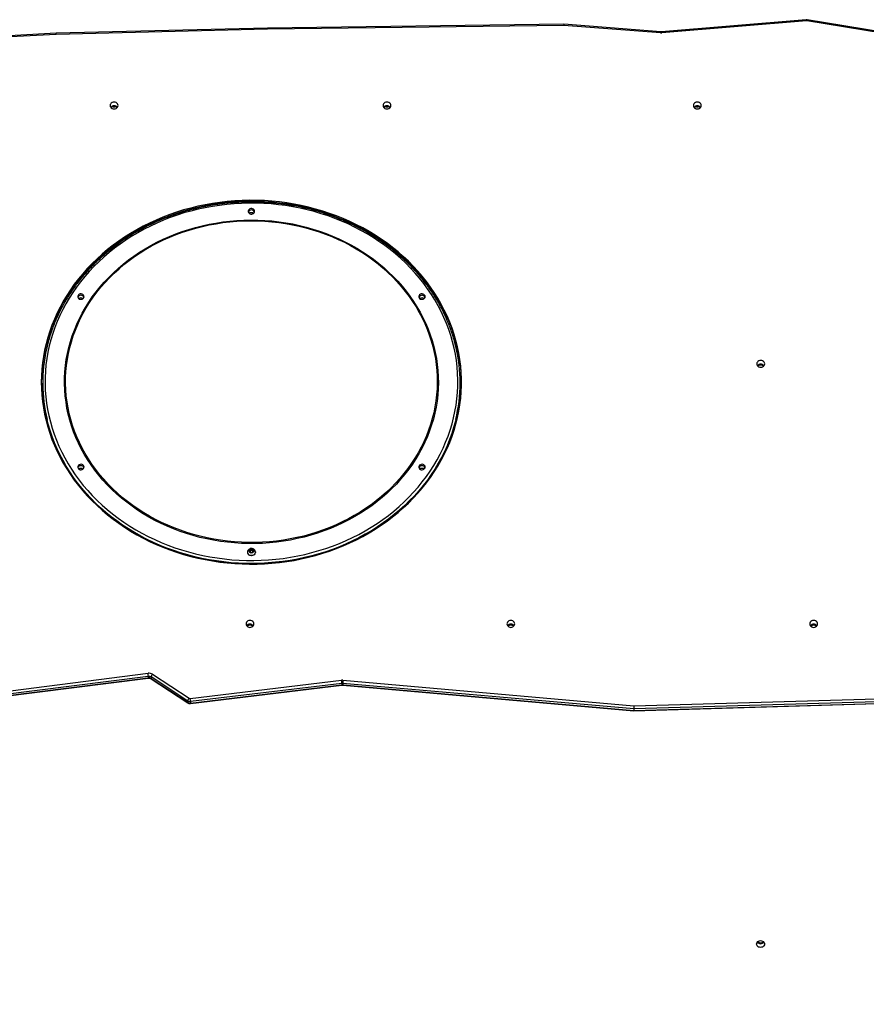
# Model space of a CAD drawing. Units: millimetres. Extents: x 757 to 2945, y -813 to 801.
# Drawn here: x 2367 to 2480, y -157 to -26 of the extents above; entities that cross this region are included whole.
import ezdxf

# ---------------------------------------------------------------- set-up
doc = ezdxf.new("R2010")
doc.units = ezdxf.units.MM
doc.header["$PDSIZE"] = -1
doc.styles.add('SLDTEXTSTYLE0', font='TXT', dxfattribs={"width": 0.75})
doc.dimstyles.new('SLDDIMSTYLE0', dxfattribs={"dimtxt": 0.35, "dimasz": 0.3302, "dimexe": 0, "dimexo": 0.0625, "dimgap": 0.0875, "dimtad": 1, "dimdec": 0, "dimrnd": 1e-09, "dimzin": 12, "dimdsep": 46, "dimtxsty": 'SLDTEXTSTYLE0', "dimsah": 1, "dimcen": 0.09, "dimadec": 0, "dimazin": 3, "dimtfac": 1, "dimtdec": 0, "dimtofl": 0, "dimtmove": 0, "dimatfit": 3, "dimfxl": 1, "dimfrac": 2, "dimtolj": 1, "dimtzin": 12, "dimarcsym": 0})

# ---------------------------------------------------------------- blocks, each defined once
blk = doc.blocks.new('_D_2')
at = {"color": 0, "lineweight": -2}
for p, q in [((2745.35, -87.81), (2745.35, -713.98)), ((1629.41, -332.65), (1629.41, -713.98)), ((1629.74, -713.98), (2745.02, -713.98))]:
    blk.add_line(p, q, dxfattribs=at)
at = {"color": 0}
for points in [[(1629.74, -713.93), (1629.74, -714.04), (1629.41, -713.98)], [(2745.02, -714.04), (2745.02, -713.93), (2745.35, -713.98)]]:
    blk.add_solid(points, dxfattribs=at)
at = {"layer": 'Defpoints', "color": 0}
for p in [(2745.35, -87.74), (1629.41, -332.59), (2745.35, -713.98)]:
    blk.add_point(p, dxfattribs=at)
at = {"color": 0, "insert": (2187.38, -688.9), "char_height": 25, "attachment_point": 2, "style": 'SLDTEXTSTYLE0'}
blk.add_mtext('\\A1;1116', dxfattribs=at)
blk = doc.blocks.new('_D_3')
at = {"color": 0, "lineweight": -2}
for p, q in [((2945.36, -133.91), (2945.36, -804.96)), ((1429.41, -326.9), (1429.41, -804.96)), ((1429.74, -804.96), (2945.03, -804.96))]:
    blk.add_line(p, q, dxfattribs=at)
at = {"color": 0}
for points in [[(1429.74, -804.9), (1429.74, -805.01), (1429.41, -804.96)], [(2945.03, -805.01), (2945.03, -804.9), (2945.36, -804.96)]]:
    blk.add_solid(points, dxfattribs=at)
at = {"layer": 'Defpoints', "color": 0}
for p in [(2945.36, -133.84), (1429.41, -326.84), (2945.36, -804.96)]:
    blk.add_point(p, dxfattribs=at)
at = {"color": 0, "insert": (2187.38, -779.87), "char_height": 25, "attachment_point": 2, "style": 'SLDTEXTSTYLE0'}
blk.add_mtext('\\A1;1516', dxfattribs=at)

msp = doc.modelspace()

# ---------------------------------------------------------------- linework, layer by layer
at = {"linetype": 'Continuous', "lineweight": 25}
for p, q in [((2439.68, -26.24), (2400.15, -26.77)), ((2452.61, -27.26), (2439.68, -26.24)), ((2472, -25.64), (2452.71, -27.26)), ((2472.03, -25.79), (2452.73, -27.41)), ((2482.14, -27.45), (2472.08, -25.79)), ((2482.19, -27.3), (2472.13, -25.64)), ((2371.95, -27.44), (2359.01, -28.16)), ((2400.15, -26.77), (2371.95, -27.44)), ((2400.15, -26.92), (2371.96, -27.59)), ((2439.67, -26.39), (2400.15, -26.92)), ((2452.58, -27.41), (2439.67, -26.39)), ((2371.96, -27.59), (2359.03, -28.31)), ((2379.58, -37.26), (2379.58, -37.14)), ((2379.58, -37.26), (2379.78, -37.26)), ((2379.78, -37.26), (2379.78, -37.14)), ((2415.98, -37.26), (2415.98, -37.14)), ((2415.98, -37.26), (2416.18, -37.26)), ((2416.18, -37.26), (2416.18, -37.14)), ((2457.38, -37.26), (2457.38, -37.14)), ((2457.38, -37.26), (2457.58, -37.26)), ((2457.58, -37.26), (2457.58, -37.14)), ((2370.17, -74.11), (2370.17, -74.16)), ((2425.83, -74.16), (2425.83, -74.11)), ((2397.48, -96.69), (2397.48, -96.71)), ((2397.88, -96.38), (2397.77, -96.55)), ((2397.77, -96.55), (2397.9, -96.72)), ((2397.88, -96.49), (2397.81, -96.61)), ((2398.11, -96.37), (2397.88, -96.38)), ((2397.88, -96.49), (2397.88, -96.38)), ((2398.11, -96.49), (2397.88, -96.49)), ((2397.9, -96.72), (2398.13, -96.72)), ((2398.24, -96.54), (2398.11, -96.37)), ((2398.11, -96.49), (2398.11, -96.37)), ((2398.2, -96.6), (2398.11, -96.49)), ((2398.13, -96.72), (2398.24, -96.54)), ((2398.53, -96.71), (2398.53, -96.69)), ((2362.77, -115.57), (2384.21, -112.86)), ((2384.81, -112.99), (2389.69, -116.2)), ((2384.25, -113.27), (2362.8, -115.97)), ((2362.8, -116.17), (2384.25, -113.47)), ((2362.8, -116.21), (2384.25, -113.51)), ((2384.25, -113.27), (2384.25, -113.47)), ((2389.51, -116.56), (2384.63, -113.35)), ((2384.63, -113.35), (2384.63, -113.55)), ((2384.63, -113.55), (2389.51, -116.76)), ((2384.64, -113.59), (2389.52, -116.8)), ((2389.84, -116.24), (2410.01, -113.79)), ((2410.06, -114.2), (2389.88, -116.64)), ((2410.06, -114.2), (2410.06, -114.4)), ((2449, -117.62), (2410.18, -114.2)), ((2410.18, -114.2), (2410.18, -114.4)), ((2410.21, -113.79), (2449.01, -117.21)), ((2389.87, -116.89), (2410.05, -114.44)), ((2389.88, -116.84), (2410.06, -114.4)), ((2410.18, -114.4), (2449, -117.82)), ((2410.18, -114.44), (2449, -117.86)), ((2389.51, -116.56), (2389.51, -116.76)), ((2389.88, -116.64), (2389.88, -116.84)), ((2481.43, -116.67), (2449, -117.62)), ((2449, -117.82), (2481.43, -116.87)), ((2449, -117.86), (2481.42, -116.91)), ((2449.01, -117.21), (2481.42, -116.26)), ((2449, -117.62), (2449, -117.82))]:
    msp.add_line(p, q, dxfattribs=at)
at = {"linetype": 'Continuous', "lineweight": 25, "flags": 128}
for points in [[(2379.16, -37.09), (2379.18, -37.21), (2379.23, -37.32), (2379.31, -37.41), (2379.42, -37.48), (2379.55, -37.53), (2379.68, -37.54), (2379.82, -37.53), (2379.94, -37.48), (2380.05, -37.41), (2380.14, -37.32), (2380.19, -37.21), (2380.21, -37.09), (2380.19, -36.97), (2380.14, -36.86), (2380.05, -36.77), (2379.94, -36.7), (2379.82, -36.65), (2379.68, -36.64), (2379.55, -36.65), (2379.42, -36.7), (2379.31, -36.77), (2379.23, -36.86), (2379.18, -36.97), (2379.16, -37.09)], [(2415.56, -37.09), (2415.58, -37.21), (2415.63, -37.32), (2415.71, -37.41), (2415.82, -37.48), (2415.95, -37.53), (2416.08, -37.54), (2416.22, -37.53), (2416.34, -37.48), (2416.45, -37.41), (2416.54, -37.32), (2416.59, -37.21), (2416.61, -37.09), (2416.59, -36.97), (2416.54, -36.86), (2416.45, -36.77), (2416.34, -36.7), (2416.22, -36.65), (2416.08, -36.64), (2415.95, -36.65), (2415.82, -36.7), (2415.71, -36.77), (2415.63, -36.86), (2415.58, -36.97), (2415.56, -37.09)], [(2456.96, -37.09), (2456.98, -37.21), (2457.03, -37.32), (2457.11, -37.41), (2457.22, -37.48), (2457.35, -37.53), (2457.48, -37.54), (2457.62, -37.53), (2457.74, -37.48), (2457.85, -37.41), (2457.94, -37.32), (2457.99, -37.21), (2458.01, -37.09), (2457.99, -36.97), (2457.94, -36.86), (2457.85, -36.77), (2457.74, -36.7), (2457.62, -36.65), (2457.48, -36.64), (2457.35, -36.65), (2457.22, -36.7), (2457.11, -36.77), (2457.03, -36.86), (2456.98, -36.97), (2456.96, -37.09)], [(2369.97, -74.01), (2369.99, -74.87), (2370.04, -75.73), (2370.13, -76.59), (2370.25, -77.45), (2370.41, -78.3), (2370.61, -79.14), (2370.83, -79.98), (2371.1, -80.81), (2371.39, -81.64), (2371.72, -82.45), (2372.08, -83.25), (2372.48, -84.04), (2372.91, -84.82), (2373.36, -85.59), (2373.85, -86.34), (2374.37, -87.07), (2374.92, -87.79), (2375.5, -88.49), (2376.11, -89.17), (2376.75, -89.84), (2377.41, -90.48), (2378.1, -91.1), (2378.81, -91.7), (2379.55, -92.28), (2380.31, -92.84), (2381.09, -93.37), (2381.89, -93.88), (2382.72, -94.36), (2383.56, -94.82), (2384.42, -95.25), (2385.3, -95.65), (2386.2, -96.03), (2387.11, -96.38), (2388.03, -96.7), (2388.96, -96.99), (2389.91, -97.26), (2390.87, -97.49), (2391.84, -97.69), (2392.81, -97.87), (2393.79, -98.01), (2394.78, -98.13), (2395.77, -98.21), (2396.76, -98.27), (2397.76, -98.29), (2398.75, -98.28), (2399.74, -98.24), (2400.74, -98.17), (2401.73, -98.07), (2402.71, -97.94), (2403.69, -97.79), (2404.66, -97.6), (2405.62, -97.38), (2406.57, -97.13), (2407.51, -96.85), (2408.44, -96.54), (2409.36, -96.21), (2410.26, -95.84), (2411.15, -95.45), (2412.02, -95.04), (2412.87, -94.59), (2413.71, -94.12), (2414.52, -93.63), (2415.32, -93.11), (2416.09, -92.56), (2416.84, -92), (2417.56, -91.41), (2418.26, -90.79), (2418.94, -90.16), (2419.58, -89.51), (2420.21, -88.83), (2420.8, -88.14), (2421.36, -87.43), (2421.9, -86.71), (2422.4, -85.96), (2422.88, -85.21), (2423.32, -84.43), (2423.73, -83.65), (2424.11, -82.85), (2424.46, -82.05), (2424.77, -81.23), (2425.05, -80.4), (2425.29, -79.56), (2425.5, -78.72), (2425.68, -77.87), (2425.82, -77.02), (2425.93, -76.16), (2426, -75.3), (2426.03, -74.44), (2426.03, -73.58), (2426, -72.72), (2425.93, -71.86), (2425.82, -71), (2425.68, -70.15), (2425.5, -69.3), (2425.29, -68.46), (2425.05, -67.63), (2424.77, -66.8), (2424.46, -65.98), (2424.11, -65.17), (2423.73, -64.38), (2423.32, -63.59), (2422.88, -62.82), (2422.4, -62.06), (2421.9, -61.32), (2421.36, -60.59), (2420.8, -59.88), (2420.21, -59.19), (2419.58, -58.52), (2418.94, -57.87), (2418.26, -57.23), (2417.56, -56.62), (2416.84, -56.03), (2416.09, -55.46), (2415.32, -54.92), (2414.52, -54.4), (2413.71, -53.9), (2412.87, -53.43), (2412.02, -52.99), (2411.15, -52.57), (2410.26, -52.18), (2409.36, -51.82), (2408.44, -51.48), (2407.51, -51.18), (2406.57, -50.9), (2405.62, -50.65), (2404.66, -50.43), (2403.69, -50.24), (2402.71, -50.08), (2401.73, -49.95), (2400.74, -49.85), (2399.74, -49.78), (2398.75, -49.75), (2397.76, -49.74), (2396.76, -49.76), (2395.77, -49.81), (2394.78, -49.9), (2393.79, -50.01), (2392.81, -50.16), (2391.84, -50.33), (2390.87, -50.54), (2389.91, -50.77), (2388.96, -51.03), (2388.03, -51.33), (2387.11, -51.65), (2386.2, -52), (2385.3, -52.37), (2384.42, -52.78), (2383.56, -53.21), (2382.72, -53.66), (2381.89, -54.15), (2381.09, -54.66), (2380.31, -55.19), (2379.55, -55.74), (2378.81, -56.32), (2378.1, -56.92), (2377.41, -57.55), (2376.75, -58.19), (2376.11, -58.85), (2375.5, -59.54), (2374.92, -60.24), (2374.37, -60.95), (2373.85, -61.69), (2373.36, -62.44), (2372.91, -63.2), (2372.48, -63.98), (2372.08, -64.77), (2371.72, -65.58), (2371.39, -66.39), (2371.1, -67.21), (2370.83, -68.04), (2370.61, -68.88), (2370.41, -69.73), (2370.25, -70.58), (2370.13, -71.43), (2370.04, -72.29), (2369.99, -73.15), (2369.97, -74.01)], [(2426.04, -74.09), (2426.03, -73.73), (2426, -72.87), (2425.93, -72.01), (2425.82, -71.15), (2425.68, -70.3), (2425.5, -69.45), (2425.29, -68.61), (2425.05, -67.78), (2424.77, -66.95), (2424.46, -66.13), (2424.11, -65.32), (2423.73, -64.53), (2423.32, -63.74), (2422.88, -62.97), (2422.4, -62.21), (2421.9, -61.47), (2421.36, -60.74), (2420.8, -60.03), (2420.21, -59.34), (2419.58, -58.67), (2418.94, -58.02), (2418.26, -57.38), (2417.56, -56.77), (2416.84, -56.18), (2416.09, -55.61), (2415.32, -55.07), (2414.52, -54.55), (2413.71, -54.05), (2412.87, -53.58), (2412.02, -53.14), (2411.15, -52.72), (2410.26, -52.33), (2409.36, -51.97), (2408.44, -51.63), (2407.51, -51.33), (2406.57, -51.05), (2405.62, -50.8), (2404.66, -50.58), (2403.69, -50.39), (2402.71, -50.23), (2401.73, -50.1), (2400.74, -50), (2399.74, -49.93), (2398.75, -49.9), (2397.76, -49.89), (2396.76, -49.91), (2395.77, -49.96), (2394.78, -50.05), (2393.79, -50.16), (2392.81, -50.31), (2391.84, -50.48), (2390.87, -50.69), (2389.91, -50.92), (2388.96, -51.18), (2388.03, -51.48), (2387.11, -51.8), (2386.2, -52.15), (2385.3, -52.52), (2384.42, -52.93), (2383.56, -53.36), (2382.72, -53.81), (2381.89, -54.3), (2381.09, -54.81), (2380.31, -55.34), (2379.55, -55.89), (2378.81, -56.47), (2378.1, -57.07), (2377.41, -57.7), (2376.75, -58.34), (2376.11, -59), (2375.5, -59.69), (2374.92, -60.39), (2374.37, -61.1), (2373.85, -61.84), (2373.36, -62.59), (2372.91, -63.35), (2372.48, -64.13), (2372.08, -64.92), (2371.72, -65.73), (2371.39, -66.54), (2371.1, -67.36), (2370.83, -68.19), (2370.61, -69.03), (2370.41, -69.88), (2370.25, -70.73), (2370.13, -71.58), (2370.04, -72.44), (2369.99, -73.3), (2369.97, -74.09)], [(2384.24, -94.61), (2385.1, -95.02), (2385.98, -95.41), (2386.87, -95.77), (2387.77, -96.1), (2388.69, -96.4), (2389.62, -96.67), (2390.56, -96.92), (2391.51, -97.13), (2392.47, -97.32), (2393.44, -97.47), (2394.41, -97.6), (2395.39, -97.7), (2396.37, -97.76), (2397.35, -97.8), (2398.33, -97.8), (2399.31, -97.78), (2400.3, -97.72), (2401.27, -97.64), (2402.25, -97.52), (2403.21, -97.37), (2404.18, -97.2), (2405.13, -96.99), (2406.07, -96.76), (2407.01, -96.49), (2407.93, -96.2), (2408.84, -95.88), (2409.74, -95.53), (2410.62, -95.15), (2411.48, -94.75), (2412.33, -94.32), (2413.16, -93.86), (2413.97, -93.38), (2414.76, -92.88), (2415.53, -92.35), (2416.28, -91.79), (2417, -91.22), (2417.7, -90.62), (2418.38, -90), (2419.02, -89.36), (2419.64, -88.7), (2420.24, -88.02), (2420.8, -87.33), (2421.34, -86.61), (2421.85, -85.88), (2422.32, -85.14), (2422.77, -84.38), (2423.18, -83.61), (2423.56, -82.82), (2423.91, -82.03), (2424.23, -81.22), (2424.51, -80.41), (2424.76, -79.58), (2424.97, -78.75), (2425.15, -77.92), (2425.3, -77.07), (2425.41, -76.23), (2425.49, -75.38), (2425.53, -74.53), (2425.53, -73.68), (2425.5, -72.83), (2425.44, -71.98), (2425.34, -71.13), (2425.21, -70.29), (2425.04, -69.45), (2424.83, -68.62), (2424.6, -67.79), (2424.33, -66.97), (2424.02, -66.17), (2423.68, -65.37), (2423.31, -64.58), (2422.91, -63.8), (2422.47, -63.04), (2422.01, -62.29), (2421.51, -61.55), (2420.99, -60.84), (2420.43, -60.13), (2419.85, -59.45), (2419.23, -58.78), (2418.59, -58.14), (2417.93, -57.51), (2417.24, -56.9), (2416.52, -56.32), (2415.78, -55.76), (2415.02, -55.22), (2414.24, -54.71), (2413.44, -54.22), (2412.61, -53.75), (2411.77, -53.32), (2410.91, -52.9), (2410.03, -52.52), (2409.14, -52.16), (2408.24, -51.83), (2407.32, -51.53), (2406.39, -51.25), (2405.45, -51.01), (2404.5, -50.79), (2403.54, -50.61), (2402.57, -50.45), (2401.6, -50.33), (2400.62, -50.23), (2399.64, -50.16), (2398.66, -50.13), (2397.68, -50.12), (2396.69, -50.15), (2395.71, -50.2), (2394.74, -50.29), (2393.76, -50.41), (2392.79, -50.55), (2391.83, -50.73), (2390.88, -50.93), (2389.93, -51.17), (2389, -51.43), (2388.08, -51.73), (2387.17, -52.05), (2386.27, -52.4), (2385.39, -52.77), (2384.52, -53.17), (2383.68, -53.6), (2382.85, -54.06), (2382.04, -54.54), (2381.25, -55.05), (2380.48, -55.58), (2379.73, -56.13), (2379.01, -56.71), (2378.31, -57.31), (2377.63, -57.93), (2376.99, -58.57), (2376.36, -59.22), (2375.77, -59.9), (2375.21, -60.6), (2374.67, -61.31), (2374.16, -62.04), (2373.69, -62.79), (2373.24, -63.55), (2372.83, -64.32), (2372.45, -65.1), (2372.1, -65.9), (2371.78, -66.7), (2371.5, -67.52), (2371.25, -68.34), (2371.04, -69.17), (2370.86, -70.01), (2370.71, -70.85), (2370.6, -71.7), (2370.52, -72.55), (2370.48, -73.4), (2370.48, -74.25), (2370.51, -75.1), (2370.57, -75.95), (2370.67, -76.79), (2370.8, -77.64), (2370.97, -78.47), (2371.18, -79.31), (2371.41, -80.13), (2371.68, -80.95), (2371.99, -81.76), (2372.33, -82.56), (2372.7, -83.35), (2373.1, -84.12), (2373.54, -84.89), (2374, -85.64), (2374.5, -86.37), (2375.02, -87.09), (2375.58, -87.79), (2376.16, -88.48), (2376.78, -89.14), (2377.41, -89.79), (2378.08, -90.42), (2378.77, -91.02), (2379.49, -91.6), (2380.23, -92.17), (2380.99, -92.7), (2381.77, -93.22), (2382.57, -93.71), (2383.4, -94.17), (2384.24, -94.61)], [(2397.79, -51.53), (2397.91, -51.57), (2398.04, -51.58), (2398.16, -51.56), (2398.27, -51.5), (2398.36, -51.42), (2398.41, -51.32), (2398.43, -51.21), (2398.41, -51.1), (2398.36, -51.01), (2398.27, -50.92), (2398.16, -50.87), (2398.04, -50.85), (2397.91, -50.85), (2397.79, -50.89), (2397.69, -50.96), (2397.62, -51.05), (2397.58, -51.16), (2397.58, -51.27), (2397.62, -51.37), (2397.69, -51.46), (2397.79, -51.53)], [(2410.47, -55.26), (2411.27, -55.68), (2412.06, -56.13), (2412.82, -56.6), (2413.57, -57.09), (2414.29, -57.61), (2414.99, -58.16), (2415.66, -58.72), (2416.31, -59.31), (2416.93, -59.91), (2417.53, -60.54), (2418.1, -61.18), (2418.64, -61.85), (2419.15, -62.53), (2419.63, -63.23), (2420.09, -63.94), (2420.51, -64.66), (2420.89, -65.4), (2421.25, -66.16), (2421.57, -66.92), (2421.86, -67.69), (2422.12, -68.47), (2422.34, -69.26), (2422.52, -70.06), (2422.68, -70.86), (2422.79, -71.67), (2422.88, -72.47), (2422.92, -73.29), (2422.94, -74.1), (2422.91, -74.91), (2422.85, -75.72), (2422.76, -76.53), (2422.63, -77.33), (2422.47, -78.13), (2422.27, -78.93), (2422.03, -79.71), (2421.77, -80.49), (2421.47, -81.26), (2421.13, -82.02), (2420.77, -82.77), (2420.37, -83.5), (2419.94, -84.23), (2419.48, -84.93), (2418.99, -85.63), (2418.46, -86.3), (2417.91, -86.96), (2417.34, -87.6), (2416.73, -88.22), (2416.1, -88.82), (2415.44, -89.4), (2414.76, -89.95), (2414.05, -90.49), (2413.32, -91), (2412.57, -91.49), (2411.8, -91.95), (2411.01, -92.38), (2410.2, -92.8), (2409.37, -93.18), (2408.53, -93.54), (2407.67, -93.86), (2406.8, -94.17), (2405.92, -94.44), (2405.02, -94.68), (2404.12, -94.89), (2403.2, -95.08), (2402.28, -95.23), (2401.36, -95.36), (2400.42, -95.45), (2399.49, -95.52), (2398.55, -95.55), (2397.61, -95.55), (2396.68, -95.52), (2395.74, -95.46), (2394.81, -95.38), (2393.88, -95.26), (2392.96, -95.11), (2392.04, -94.93), (2391.14, -94.72), (2390.24, -94.48), (2389.36, -94.21), (2388.48, -93.92), (2387.62, -93.59), (2386.78, -93.24), (2385.95, -92.86), (2385.14, -92.45), (2384.34, -92.02), (2383.57, -91.56), (2382.81, -91.08), (2382.08, -90.57), (2381.37, -90.04), (2380.68, -89.49), (2380.02, -88.92), (2379.38, -88.32), (2378.77, -87.7), (2378.19, -87.07), (2377.63, -86.41), (2377.11, -85.74), (2376.61, -85.05), (2376.15, -84.35), (2375.71, -83.63), (2375.31, -82.89), (2374.93, -82.15), (2374.59, -81.39), (2374.29, -80.62), (2374.02, -79.84), (2373.78, -79.06), (2373.57, -78.27), (2373.4, -77.47), (2373.27, -76.66), (2373.17, -75.86), (2373.1, -75.05), (2373.08, -74.23), (2373.08, -73.42), (2373.12, -72.61), (2373.2, -71.8), (2373.31, -70.99), (2373.46, -70.19), (2373.64, -69.39), (2373.85, -68.6), (2374.1, -67.82), (2374.39, -67.05), (2374.7, -66.28), (2375.05, -65.53), (2375.44, -64.79), (2375.85, -64.06), (2376.3, -63.34), (2376.77, -62.64), (2377.28, -61.96), (2377.82, -61.29), (2378.38, -60.65), (2378.97, -60.02), (2379.59, -59.41), (2380.24, -58.82), (2380.91, -58.25), (2381.6, -57.7), (2382.32, -57.18), (2383.06, -56.68), (2383.82, -56.21), (2384.6, -55.76), (2385.4, -55.33), (2386.22, -54.94), (2387.06, -54.56), (2387.91, -54.22), (2388.77, -53.91), (2389.65, -53.62), (2390.54, -53.36), (2391.44, -53.13), (2392.35, -52.93), (2393.27, -52.77), (2394.19, -52.63), (2395.12, -52.52), (2396.05, -52.44), (2396.99, -52.39), (2397.93, -52.37), (2398.86, -52.38), (2399.8, -52.43), (2400.74, -52.5), (2401.67, -52.61), (2402.59, -52.74), (2403.51, -52.9), (2404.42, -53.1), (2405.32, -53.32), (2406.21, -53.58), (2407.09, -53.86), (2407.96, -54.17), (2408.81, -54.51), (2409.65, -54.87), (2410.47, -55.26)], [(2410.4, -55.34), (2411.2, -55.76), (2411.98, -56.2), (2412.74, -56.67), (2413.48, -57.16), (2414.2, -57.68), (2414.89, -58.22), (2415.56, -58.78), (2416.21, -59.36), (2416.83, -59.96), (2417.42, -60.59), (2417.99, -61.23), (2418.53, -61.89), (2419.03, -62.56), (2419.51, -63.26), (2419.96, -63.97), (2420.38, -64.69), (2420.77, -65.42), (2421.12, -66.17), (2421.44, -66.93), (2421.73, -67.7), (2421.98, -68.48), (2422.2, -69.26), (2422.39, -70.05), (2422.54, -70.85), (2422.66, -71.65), (2422.74, -72.45), (2422.78, -73.26), (2422.8, -74.07), (2422.77, -74.88), (2422.71, -75.68), (2422.62, -76.49), (2422.49, -77.29), (2422.33, -78.08), (2422.13, -78.87), (2421.9, -79.65), (2421.64, -80.43), (2421.34, -81.19), (2421, -81.95), (2420.64, -82.69), (2420.24, -83.42), (2419.82, -84.14), (2419.36, -84.84), (2418.87, -85.53), (2418.35, -86.2), (2417.8, -86.86), (2417.23, -87.49), (2416.63, -88.11), (2416, -88.71), (2415.34, -89.28), (2414.66, -89.84), (2413.96, -90.37), (2413.24, -90.88), (2412.49, -91.36), (2411.72, -91.82), (2410.94, -92.25), (2410.13, -92.66), (2409.31, -93.04), (2408.47, -93.4), (2407.62, -93.73), (2406.75, -94.02), (2405.87, -94.3), (2404.98, -94.54), (2404.08, -94.75), (2403.17, -94.93), (2402.26, -95.09), (2401.34, -95.21), (2400.41, -95.3), (2399.48, -95.37), (2398.55, -95.4), (2397.62, -95.4), (2396.68, -95.37), (2395.75, -95.32), (2394.83, -95.23), (2393.9, -95.11), (2392.99, -94.96), (2392.08, -94.78), (2391.18, -94.57), (2390.28, -94.34), (2389.4, -94.07), (2388.54, -93.78), (2387.68, -93.45), (2386.84, -93.1), (2386.01, -92.73), (2385.21, -92.32), (2384.42, -91.89), (2383.65, -91.44), (2382.9, -90.96), (2382.17, -90.45), (2381.46, -89.93), (2380.78, -89.38), (2380.12, -88.8), (2379.49, -88.21), (2378.88, -87.6), (2378.3, -86.96), (2377.75, -86.31), (2377.23, -85.65), (2376.73, -84.96), (2376.27, -84.26), (2375.83, -83.54), (2375.43, -82.81), (2375.06, -82.07), (2374.73, -81.32), (2374.42, -80.56), (2374.15, -79.78), (2373.91, -79), (2373.71, -78.21), (2373.54, -77.42), (2373.41, -76.62), (2373.31, -75.82), (2373.24, -75.01), (2373.21, -74.2), (2373.22, -73.4), (2373.26, -72.59), (2373.34, -71.78), (2373.45, -70.98), (2373.59, -70.18), (2373.77, -69.39), (2373.99, -68.61), (2374.24, -67.83), (2374.52, -67.06), (2374.83, -66.3), (2375.18, -65.55), (2375.56, -64.81), (2375.98, -64.09), (2376.42, -63.37), (2376.89, -62.68), (2377.4, -62), (2377.93, -61.34), (2378.49, -60.69), (2379.08, -60.07), (2379.7, -59.46), (2380.34, -58.87), (2381, -58.31), (2381.69, -57.76), (2382.41, -57.24), (2383.14, -56.75), (2383.9, -56.28), (2384.68, -55.83), (2385.47, -55.41), (2386.29, -55.01), (2387.12, -54.65), (2387.96, -54.3), (2388.82, -53.99), (2389.7, -53.71), (2390.58, -53.45), (2391.48, -53.22), (2392.38, -53.02), (2393.29, -52.86), (2394.21, -52.72), (2395.14, -52.61), (2396.06, -52.53), (2396.99, -52.48), (2397.93, -52.46), (2398.86, -52.48), (2399.79, -52.52), (2400.72, -52.59), (2401.64, -52.7), (2402.56, -52.83), (2403.48, -52.99), (2404.38, -53.19), (2405.28, -53.41), (2406.17, -53.66), (2407.04, -53.94), (2407.9, -54.25), (2408.75, -54.59), (2409.58, -54.95), (2410.4, -55.34)], [(2375.04, -62.91), (2375.16, -62.95), (2375.29, -62.95), (2375.41, -62.93), (2375.52, -62.88), (2375.61, -62.79), (2375.66, -62.7), (2375.68, -62.59), (2375.66, -62.48), (2375.61, -62.38), (2375.52, -62.3), (2375.41, -62.25), (2375.29, -62.22), (2375.16, -62.23), (2375.04, -62.27), (2374.94, -62.34), (2374.87, -62.43), (2374.83, -62.53), (2374.83, -62.64), (2374.87, -62.75), (2374.94, -62.84), (2375.04, -62.91)], [(2420.54, -62.91), (2420.66, -62.95), (2420.79, -62.95), (2420.91, -62.93), (2421.02, -62.88), (2421.11, -62.79), (2421.16, -62.7), (2421.18, -62.59), (2421.16, -62.48), (2421.11, -62.38), (2421.02, -62.3), (2420.91, -62.25), (2420.79, -62.22), (2420.66, -62.23), (2420.54, -62.27), (2420.44, -62.34), (2420.37, -62.43), (2420.33, -62.53), (2420.33, -62.64), (2420.37, -62.75), (2420.44, -62.84), (2420.54, -62.91)], [(2465.42, -71.56), (2465.44, -71.68), (2465.49, -71.79), (2465.57, -71.88), (2465.68, -71.95), (2465.81, -72), (2465.94, -72.01), (2466.08, -72), (2466.2, -71.95), (2466.31, -71.88), (2466.4, -71.79), (2466.45, -71.68), (2466.47, -71.56), (2466.45, -71.44), (2466.4, -71.33), (2466.31, -71.24), (2466.2, -71.16), (2466.08, -71.12), (2465.94, -71.1), (2465.81, -71.12), (2465.68, -71.16), (2465.57, -71.24), (2465.49, -71.33), (2465.44, -71.44), (2465.42, -71.56)], [(2384.09, -95.04), (2383.24, -94.59), (2382.42, -94.13), (2381.61, -93.64), (2380.82, -93.12), (2380.05, -92.58), (2379.31, -92.02), (2378.59, -91.43), (2377.89, -90.82), (2377.22, -90.19), (2376.58, -89.55), (2375.96, -88.88), (2375.37, -88.19), (2374.81, -87.49), (2374.28, -86.76), (2373.78, -86.03), (2373.31, -85.28), (2372.87, -84.51), (2372.46, -83.73), (2372.09, -82.94), (2371.74, -82.14), (2371.43, -81.33), (2371.16, -80.5), (2370.91, -79.67), (2370.7, -78.84), (2370.53, -78), (2370.39, -77.15), (2370.28, -76.3), (2370.21, -75.45), (2370.18, -74.59), (2370.17, -74.16)], [(2425.83, -74.16), (2425.83, -74.16), (2425.82, -75.02), (2425.76, -75.87), (2425.68, -76.72), (2425.55, -77.57), (2425.4, -78.42), (2425.21, -79.26), (2424.98, -80.09), (2424.72, -80.92), (2424.43, -81.73), (2424.1, -82.54), (2423.74, -83.34), (2423.35, -84.12), (2422.92, -84.89), (2422.47, -85.65), (2421.98, -86.4), (2421.47, -87.13), (2420.92, -87.84), (2420.34, -88.54), (2419.74, -89.21), (2419.11, -89.87), (2418.45, -90.51), (2417.77, -91.13), (2417.06, -91.73), (2416.33, -92.3), (2415.58, -92.85), (2414.8, -93.38), (2414, -93.89), (2413.18, -94.36), (2412.35, -94.82), (2411.49, -95.25), (2410.62, -95.65), (2409.73, -96.02), (2408.83, -96.37), (2407.91, -96.69), (2406.98, -96.98), (2406.04, -97.24), (2405.09, -97.47), (2404.13, -97.67), (2403.16, -97.85), (2402.19, -97.99), (2401.21, -98.1), (2400.23, -98.19), (2399.24, -98.24), (2398.25, -98.26), (2397.26, -98.26), (2396.28, -98.22), (2395.29, -98.15), (2394.31, -98.05), (2393.33, -97.92), (2392.36, -97.76), (2391.4, -97.58), (2390.44, -97.36), (2389.5, -97.11), (2388.56, -96.84), (2387.64, -96.53), (2386.73, -96.2), (2385.83, -95.84), (2384.95, -95.45), (2384.09, -95.04)], [(2384.09, -94.99), (2383.24, -94.54), (2382.42, -94.08), (2381.61, -93.59), (2380.82, -93.07), (2380.05, -92.53), (2379.31, -91.97), (2378.59, -91.38), (2377.89, -90.77), (2377.22, -90.14), (2376.58, -89.5), (2375.96, -88.83), (2375.37, -88.14), (2374.81, -87.44), (2374.28, -86.71), (2373.78, -85.98), (2373.31, -85.23), (2372.87, -84.46), (2372.46, -83.68), (2372.09, -82.89), (2371.74, -82.09), (2371.43, -81.28), (2371.16, -80.45), (2370.91, -79.62), (2370.75, -79)], [(2425.25, -79.01), (2425.21, -79.21), (2424.98, -80.04), (2424.72, -80.87), (2424.43, -81.68), (2424.1, -82.49), (2423.74, -83.29), (2423.35, -84.07), (2422.92, -84.84), (2422.47, -85.6), (2421.98, -86.35), (2421.47, -87.08), (2420.92, -87.79), (2420.34, -88.49), (2419.74, -89.16), (2419.11, -89.82), (2418.45, -90.46), (2417.77, -91.08), (2417.06, -91.68), (2416.33, -92.25), (2415.58, -92.8), (2414.8, -93.33), (2414, -93.84), (2413.18, -94.31), (2412.35, -94.77), (2411.49, -95.2), (2410.62, -95.6), (2409.73, -95.97), (2408.83, -96.32), (2407.91, -96.64), (2406.98, -96.93), (2406.04, -97.19), (2405.09, -97.42), (2404.13, -97.62), (2403.16, -97.8), (2402.19, -97.94), (2401.21, -98.05), (2400.23, -98.14), (2399.24, -98.19), (2398.25, -98.21), (2397.26, -98.21), (2396.28, -98.17), (2395.29, -98.1), (2394.31, -98), (2393.33, -97.87), (2392.36, -97.71), (2391.4, -97.53), (2390.44, -97.31), (2389.5, -97.06), (2388.56, -96.79), (2387.64, -96.48), (2386.73, -96.15), (2385.83, -95.79), (2384.95, -95.4), (2384.09, -94.99)], [(2375.04, -85.66), (2375.16, -85.7), (2375.29, -85.71), (2375.41, -85.68), (2375.52, -85.63), (2375.61, -85.55), (2375.66, -85.45), (2375.68, -85.34), (2375.66, -85.23), (2375.61, -85.13), (2375.52, -85.05), (2375.41, -85), (2375.29, -84.97), (2375.16, -84.98), (2375.04, -85.02), (2374.94, -85.09), (2374.87, -85.18), (2374.83, -85.28), (2374.83, -85.39), (2374.87, -85.5), (2374.94, -85.59), (2375.04, -85.66)], [(2420.54, -85.66), (2420.66, -85.7), (2420.79, -85.71), (2420.91, -85.68), (2421.02, -85.63), (2421.11, -85.55), (2421.16, -85.45), (2421.18, -85.34), (2421.16, -85.23), (2421.11, -85.13), (2421.02, -85.05), (2420.91, -85), (2420.79, -84.97), (2420.66, -84.98), (2420.54, -85.02), (2420.44, -85.09), (2420.37, -85.18), (2420.33, -85.28), (2420.33, -85.39), (2420.37, -85.5), (2420.44, -85.59), (2420.54, -85.66)], [(2397.86, -96.78), (2397.78, -96.72), (2397.73, -96.64), (2397.7, -96.56), (2397.72, -96.47), (2397.77, -96.39), (2397.85, -96.33), (2397.94, -96.29), (2398.05, -96.29), (2398.15, -96.32), (2398.23, -96.38), (2398.28, -96.45), (2398.3, -96.54), (2398.29, -96.63), (2398.24, -96.71), (2398.16, -96.77), (2398.07, -96.8), (2397.96, -96.81), (2397.86, -96.78)], [(2398.52, -96.61), (2398.53, -96.67), (2398.52, -96.79), (2398.47, -96.9), (2398.39, -97), (2398.28, -97.08), (2398.16, -97.12), (2398.02, -97.14), (2397.88, -97.13), (2397.76, -97.09)], [(2398.53, -96.71), (2398.52, -96.82), (2398.47, -96.93), (2398.39, -97.03), (2398.28, -97.1), (2398.16, -97.15), (2398.02, -97.17), (2397.88, -97.16), (2397.76, -97.11)], [(2397.28, -106.27), (2397.3, -106.39), (2397.35, -106.5), (2397.43, -106.59), (2397.54, -106.66), (2397.67, -106.71), (2397.8, -106.73), (2397.94, -106.71), (2398.07, -106.66), (2398.18, -106.59), (2398.26, -106.5), (2398.31, -106.39), (2398.33, -106.27), (2398.31, -106.15), (2398.26, -106.04), (2398.18, -105.95), (2398.07, -105.88), (2397.94, -105.83), (2397.8, -105.82), (2397.67, -105.83), (2397.54, -105.88), (2397.43, -105.95), (2397.35, -106.04), (2397.3, -106.15), (2397.28, -106.27)], [(2432.08, -106.27), (2432.1, -106.39), (2432.15, -106.5), (2432.23, -106.59), (2432.34, -106.66), (2432.47, -106.71), (2432.6, -106.73), (2432.74, -106.71), (2432.87, -106.66), (2432.98, -106.59), (2433.06, -106.5), (2433.11, -106.39), (2433.13, -106.27), (2433.11, -106.15), (2433.06, -106.04), (2432.98, -105.95), (2432.87, -105.88), (2432.74, -105.83), (2432.6, -105.82), (2432.47, -105.83), (2432.34, -105.88), (2432.23, -105.95), (2432.15, -106.04), (2432.1, -106.15), (2432.08, -106.27)], [(2472.48, -106.27), (2472.5, -106.39), (2472.55, -106.5), (2472.63, -106.59), (2472.74, -106.66), (2472.87, -106.71), (2473, -106.73), (2473.14, -106.71), (2473.27, -106.66), (2473.38, -106.59), (2473.46, -106.5), (2473.51, -106.39), (2473.53, -106.27), (2473.51, -106.15), (2473.46, -106.04), (2473.38, -105.95), (2473.27, -105.88), (2473.14, -105.83), (2473, -105.82), (2472.87, -105.83), (2472.74, -105.88), (2472.63, -105.95), (2472.55, -106.04), (2472.5, -106.15), (2472.48, -106.27)], [(2466.45, -148.99), (2466.43, -149.11), (2466.37, -149.22), (2466.29, -149.32), (2466.18, -149.39), (2466.06, -149.43), (2465.92, -149.45), (2465.78, -149.43), (2465.66, -149.39), (2465.55, -149.32), (2465.47, -149.22), (2465.41, -149.11), (2465.4, -148.99), (2465.41, -148.88), (2465.47, -148.77), (2465.55, -148.67), (2465.66, -148.6), (2465.78, -148.55), (2465.92, -148.54), (2466.06, -148.55), (2466.18, -148.6), (2466.29, -148.67), (2466.37, -148.77), (2466.43, -148.88), (2466.45, -148.99)]]:
    msp.add_lwpolyline(points, dxfattribs=at)
at = {"linetype": 'Continuous', "lineweight": 25}
for centre, radius, start, end in [((2471.49, -25.8), 0.542, 1.5654, 17.5882), ((2472.05, -26.02), 0.231, 80.6607, 94.7879), ((2472.39, -25.81), 0.303, 146.7942, 176.2574), ((2453.16, -27.42), 0.575, 163.4837, 178.5753), ((2452.66, -26.49), 0.921, 265.4974, 274.8129), ((2452.19, -27.42), 0.54, 1.54, 17.6314), ((2379.68, -37.7), 0.568, 39.438, 140.562), ((2379.58, -37.84), 0.576, 89.5725, 123.589), ((2379.79, -37.84), 0.575, 56.2011, 90.4344), ((2416.08, -37.7), 0.568, 39.4362, 140.5638), ((2415.98, -37.84), 0.576, 89.5686, 123.7936), ((2416.19, -37.84), 0.575, 55.7622, 90.4393), ((2457.48, -37.7), 0.568, 39.4362, 140.5638), ((2457.38, -37.84), 0.576, 89.5686, 123.7936), ((2457.59, -37.84), 0.576, 56.2064, 90.4314), ((2398, -51.47), 0.44, 21.6666, 158.3334), ((2398, -51.47), 0.44, 21.6675, 158.3325), ((2398, -51.86), 0.469, 52.989, 127.011), ((2375.25, -62.85), 0.44, 21.6705, 158.3295), ((2375.25, -62.85), 0.44, 21.6248, 158.3752), ((2375.25, -63.24), 0.47, 53.0258, 126.9742), ((2420.76, -62.85), 0.44, 21.6659, 158.3341), ((2420.76, -62.85), 0.44, 21.7102, 158.2898), ((2420.76, -63.24), 0.47, 53.0144, 126.9856), ((2391.13, -74.11), 20.96, 167.4946, 193.4768), ((2404.88, -74.11), 20.96, 346.4877, 13.3582), ((2465.94, -72.17), 0.568, 39.4327, 140.5673), ((2465.94, -72.17), 0.568, 39.4392, 140.5608), ((2465.94, -72.3), 0.577, 48.6669, 131.3331), ((2375.25, -85.6), 0.44, 21.6626, 158.3374), ((2375.25, -85.6), 0.44, 21.6691, 158.3309), ((2420.76, -85.6), 0.44, 21.6666, 158.3334), ((2420.76, -85.6), 0.44, 21.6497, 158.3503), ((2375.25, -85.99), 0.47, 53.0172, 126.9828), ((2420.76, -85.99), 0.469, 52.9989, 127.0011), ((2397.92, -96.68), 0.438, 170.7784, 248.0971), ((2397.92, -96.7), 0.444, 181.3838, 247.804), ((2397.8, -106.88), 0.568, 39.4392, 140.5608), ((2397.79, -106.86), 0.548, 88.8083, 141.2285), ((2397.82, -106.86), 0.548, 38.7698, 91.191), ((2432.6, -106.88), 0.568, 39.4392, 140.5608), ((2432.59, -106.86), 0.548, 88.8003, 141.2389), ((2432.62, -106.86), 0.548, 38.7628, 91.2003), ((2473, -106.88), 0.568, 39.4392, 140.5608), ((2472.99, -106.86), 0.548, 88.809, 141.2302), ((2473.02, -106.86), 0.548, 38.7662, 91.1946), ((2397.8, -107), 0.56, 89.1243, 131.767), ((2397.81, -107), 0.56, 48.2308, 90.8756), ((2432.6, -107), 0.559, 89.1151, 131.7722), ((2432.61, -107), 0.56, 48.23, 90.885), ((2473, -107), 0.56, 89.1244, 131.7692), ((2473.01, -107), 0.559, 48.2092, 90.8972), ((2384.33, -113.74), 0.893, 57.2819, 97.524), ((2381.19, -113.39), 3.07, 2.2421, 9.887), ((2385.31, -113.47), 0.697, 136.3494, 169.7362), ((2384.33, -113.82), 0.558, 57.2896, 97.52), ((2384.33, -114.02), 0.558, 57.284, 97.5256), ((2384.2, -113.48), 0.0564, 330.7581, 13.3027), ((2384.67, -113.56), 0.0459, 170.0921, 231.3413), ((2410.13, -114.71), 0.921, 84.9509, 96.914), ((2406.87, -114.32), 3.19, 2.1484, 9.5032), ((2410.13, -114.77), 0.576, 84.9594, 96.9081), ((2414.55, -114.32), 4.37, 173.0583, 178.4293), ((2410, -114.41), 0.0579, 331.6151, 12.966), ((2410.13, -114.97), 0.576, 84.9594, 96.9081), ((2410.25, -114.41), 0.074, 169.8292, 201.6389), ((2390.19, -116.68), 0.696, 136.328, 169.7454), ((2389.81, -116.09), 0.558, 237.2739, 277.2402), ((2389.81, -116.29), 0.558, 237.2802, 277.2339), ((2389.55, -116.77), 0.0457, 169.9802, 231.4739), ((2389.81, -116.02), 0.223, 237.2869, 277.2221), ((2386.67, -116.77), 3.21, 2.1736, 9.4847), ((2389.82, -116.86), 0.0584, 331.8112, 12.7699), ((2465.92, -148.38), 0.568, 219.441, 320.559), ((2465.92, -148.38), 0.568, 219.4392, 320.5608), ((2465.92, -148.25), 0.577, 228.6707, 311.3293)]:
    msp.add_arc(centre, radius, start, end, dxfattribs=at)
for centre, major_axis, ratio, start_param, end_param in [((2439.67, -26.54), (0.01, 0.3), 0.018775, 6.282322, 7.331297), ((2371.96, -27.74), (-0.012, 0.3), 0.022878, 5.235462, 6.283546), ((2400.15, -27.07), (-0.006, 0.3), 0.010754, 5.23588, 6.283242), ((2449.01, -117.36), (0.009, 0.3), 0.016903, 1.048438, 2.619234), ((2449.01, -117.56), (0.009, 0.3), 0.016903, 2.619234, 3.142585)]:
    msp.add_ellipse(centre, major_axis=major_axis, ratio=ratio, start_param=start_param, end_param=end_param, dxfattribs=at)
for points, knots in [([(2472.13, -25.64), (2472.1, -25.64), (2472.06, -25.63), (2472.01, -25.64), (2472, -25.64)], [0, 0, 0, 0, 0.718118, 1, 1, 1, 1]), ([(2452.71, -27.26), (2452.69, -27.26), (2452.66, -27.26), (2452.62, -27.26), (2452.61, -27.26)], [0, 0, 0, 0, 0.555176, 1, 1, 1, 1]), ([(2425.26, -69.25), (2425.24, -69.15), (2425.15, -68.78), (2424.98, -68.15), (2424.73, -67.36), (2424.45, -66.58), (2424.14, -65.81), (2423.81, -65.06), (2423.44, -64.31), (2423.05, -63.57), (2422.62, -62.84), (2422.17, -62.13), (2421.69, -61.43), (2421.19, -60.74), (2420.65, -60.07), (2420.1, -59.42), (2419.51, -58.78), (2418.9, -58.16), (2418.27, -57.56), (2417.62, -56.98), (2416.94, -56.41), (2416.24, -55.87), (2415.52, -55.35), (2414.79, -54.85), (2414.03, -54.37), (2413.25, -53.91), (2412.46, -53.48), (2411.65, -53.07), (2410.82, -52.68), (2409.98, -52.32), (2409.13, -51.98), (2408.26, -51.67), (2407.38, -51.38), (2406.5, -51.12), (2405.6, -50.88), (2404.69, -50.67), (2403.78, -50.49), (2402.86, -50.34), (2401.93, -50.21), (2401, -50.11), (2400.06, -50.03), (2399.13, -49.99), (2398.19, -49.97), (2397.25, -49.98), (2396.31, -50.01), (2395.38, -50.07), (2394.45, -50.16), (2393.52, -50.28), (2392.6, -50.43), (2391.68, -50.6), (2390.77, -50.8), (2389.87, -51.02), (2388.97, -51.27), (2388.09, -51.55), (2387.22, -51.85), (2386.36, -52.18), (2385.52, -52.53), (2384.68, -52.91), (2383.87, -53.31), (2383.07, -53.74), (2382.29, -54.18), (2381.52, -54.66), (2380.77, -55.15), (2380.05, -55.66), (2379.34, -56.2), (2378.65, -56.75), (2377.99, -57.33), (2377.35, -57.92), (2376.73, -58.54), (2376.14, -59.17), (2375.57, -59.82), (2375.03, -60.48), (2374.51, -61.16), (2374.02, -61.85), (2373.56, -62.56), (2373.13, -63.28), (2372.72, -64.02), (2372.34, -64.76), (2371.99, -65.52), (2371.67, -66.28), (2371.38, -67.06), (2371.12, -67.84), (2370.9, -68.63), (2370.75, -69.2), (2370.69, -69.52), (2370.68, -69.56)], [0, 0, 0, 0, 0.004869, 0.0171116, 0.0293551, 0.041599, 0.053844, 0.0660904, 0.0783374, 0.090586, 0.1028354, 0.1150862, 0.1273378, 0.1395911, 0.1518451, 0.1641004, 0.1763566, 0.1886138, 0.2008722, 0.2131315, 0.2253915, 0.2376523, 0.2499138, 0.262176, 0.274439, 0.2867025, 0.2989666, 0.311231, 0.3234961, 0.3357615, 0.3480269, 0.3602929, 0.3725591, 0.3848257, 0.3970923, 0.4093592, 0.4216265, 0.4338936, 0.4461607, 0.4584284, 0.4706959, 0.4829634, 0.4952311, 0.5074988, 0.5197662, 0.5320343, 0.5443021, 0.5565696, 0.5688375, 0.5811052, 0.5933726, 0.6056406, 0.6179077, 0.6301752, 0.6424426, 0.6547096, 0.6669765, 0.6792429, 0.6915096, 0.7037752, 0.7160409, 0.7283062, 0.7405711, 0.7528353, 0.7650991, 0.7773618, 0.7896241, 0.801886, 0.8141466, 0.8264063, 0.8386655, 0.8509233, 0.8631799, 0.8754357, 0.8876904, 0.8999438, 0.9121963, 0.9244471, 0.936697, 0.9489456, 0.9611934, 0.9734392, 0.9856849, 0.9979289, 1, 1, 1, 1]), ([(2375.03, -85.67), (2375.05, -85.64), (2375.08, -85.6), (2375.12, -85.56), (2375.13, -85.54)], [0, 0, 0, 0, 0.597073, 1, 1, 1, 1]), ([(2375.27, -85.7), (2375.3, -85.66), (2375.34, -85.6), (2375.4, -85.56), (2375.41, -85.55)], [0, 0, 0, 0, 0.706753, 1, 1, 1, 1]), ([(2398.52, -96.61), (2398.51, -96.57), (2398.49, -96.49), (2398.42, -96.39), (2398.33, -96.31), (2398.23, -96.25), (2398.11, -96.21), (2397.98, -96.2), (2397.85, -96.22), (2397.72, -96.28), (2397.62, -96.36), (2397.54, -96.46), (2397.5, -96.55), (2397.49, -96.6), (2397.49, -96.61)], [0, 0, 0, 0, 0.081489, 0.16673, 0.252142, 0.338609, 0.426742, 0.516725, 0.608532, 0.701727, 0.79552, 0.888774, 0.980329, 1, 1, 1, 1]), ([(2384.25, -113.51), (2384.27, -113.5), (2384.33, -113.5), (2384.43, -113.51), (2384.55, -113.54), (2384.61, -113.57), (2384.64, -113.59)], [0, 0, 0, 0, 0.131554, 0.417631, 0.703634, 1, 1, 1, 1]), ([(2410.05, -114.44), (2410.07, -114.44), (2410.11, -114.43), (2410.16, -114.44), (2410.18, -114.44)], [0, 0, 0, 0, 0.432447, 1, 1, 1, 1]), ([(2389.52, -116.8), (2389.55, -116.82), (2389.61, -116.86), (2389.73, -116.89), (2389.82, -116.89), (2389.87, -116.89), (2389.87, -116.89)], [0, 0, 0, 0, 0.2644307, 0.6013629, 0.9311096, 1, 1, 1, 1])]:
    msp.add_open_spline(points, degree=3, knots=knots, dxfattribs=at)

# ---------------------------------------------------------------- dimensions: what is measured, and where the dimension line sits
for base, p1, p2, picture, middle in [((2745.35, -713.98), (1629.41, -332.59), (2745.35, -87.74), '_D_2', (2187.38, -713.98)), ((2945.36, -804.96), (1429.41, -326.84), (2945.36, -133.84), '_D_3', (2187.38, -804.96))]:
    dim = msp.add_linear_dim(base=base, p1=p1, p2=p2, dimstyle='SLDDIMSTYLE0', override={"dimtxt": 25})
    dim.commit()
    dim.dimension.update_dxf_attribs({"geometry": picture, "text_midpoint": middle, "dimtype": 160})

doc.saveas('drawing.dxf')
